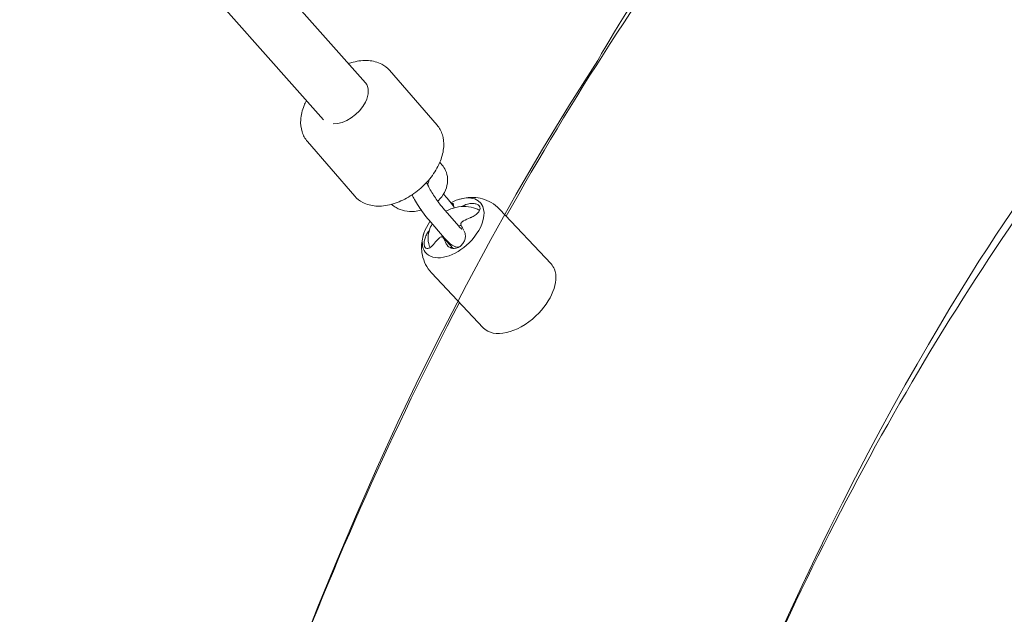
# Model space of a CAD drawing. Units: inches. Extents: x 41 to 253, y -170 to -15.
# Drawn here: x 102 to 105, y -88 to -86 of the extents above; entities that cross this region are included whole.
import ezdxf

# ---------------------------------------------------------------- set-up
doc = ezdxf.new("R2010")
doc.units = ezdxf.units.IN
doc.header["$MEASUREMENT"] = 0
doc.layers.add('Work Layer', color=7, linetype='Continuous')

# ---------------------------------------------------------------- blocks, each defined once
blk = doc.blocks.new('block 1146')
at = {"layer": 'Work Layer', "color": 250, "lineweight": 18}
blk.add_open_spline([(103.7543, -86.1979), (103.7412, -86.1655), (103.6982, -86.1604), (103.6512, -86.1855)], degree=3, dxfattribs=at)
blk = doc.blocks.new('block 1147')
at = {"layer": 'Work Layer', "color": 250, "lineweight": 18}
blk.add_open_spline([(103.5842, -86.2454), (103.5478, -86.2974), (103.5518, -86.349), (103.593, -86.3605), (103.6342, -86.372), (103.6971, -86.3391), (103.7334, -86.287), (103.7559, -86.2548), (103.7638, -86.2212), (103.7543, -86.1979)], degree=3, knots=[0, 0, 0, 0, 1, 1, 1, 2, 2, 2, 3, 3, 3, 3], dxfattribs=at)
blk = doc.blocks.new('block 1148')
at = {"layer": 'Work Layer', "color": 250, "lineweight": 18}
blk.add_open_spline([(103.985, -86.3996), (103.9824, -86.3932), (103.9788, -86.3875), (103.9742, -86.3827)], degree=3, dxfattribs=at)
blk = doc.blocks.new('block 1149')
at = {"layer": 'Work Layer', "color": 250, "lineweight": 18}
blk.add_open_spline([(103.7557, -86.5882), (103.7891, -86.6238), (103.8652, -86.6066), (103.9255, -86.5498), (103.9765, -86.5019), (104.0012, -86.4396), (103.985, -86.3996)], degree=3, knots=[0, 0, 0, 0, 1, 1, 1, 2, 2, 2, 2], dxfattribs=at)
blk = doc.blocks.new('block 1150')
at = {"layer": 'Work Layer', "color": 250, "lineweight": 18}
blk.add_open_spline([(103.684, -86.2565), (103.6843, -86.2571), (103.6846, -86.2578), (103.6849, -86.2584), (103.6875, -86.2638), (103.6904, -86.2695), (103.6935, -86.2753)], degree=3, knots=[0, 0, 0, 0, 1, 1, 1, 2, 2, 2, 2], dxfattribs=at)
blk = doc.blocks.new('block 1151')
at = {"layer": 'Work Layer', "color": 250, "lineweight": 18}
blk.add_open_spline([(103.6897, -86.2451), (103.689, -86.2455), (103.6883, -86.2459), (103.6876, -86.2464), (103.6866, -86.2473), (103.6858, -86.2482), (103.6851, -86.2492), (103.6844, -86.2502), (103.6839, -86.2512), (103.6837, -86.2522), (103.6834, -86.2532), (103.6834, -86.2541), (103.6835, -86.255)], degree=3, knots=[0, 0, 0, 0, 1, 1, 1, 2, 2, 2, 3, 3, 3, 4, 4, 4, 4], dxfattribs=at)
blk = doc.blocks.new('block 1152')
at = {"layer": 'Work Layer', "color": 250, "lineweight": 18}
blk.add_open_spline([(103.7166, -86.2325), (103.7157, -86.2329), (103.7147, -86.2332), (103.7138, -86.2336), (103.7063, -86.2366), (103.6989, -86.2401), (103.6916, -86.244), (103.691, -86.2444), (103.6903, -86.2447), (103.6897, -86.2451)], degree=3, knots=[0, 0, 0, 0, 1, 1, 1, 2, 2, 2, 3, 3, 3, 3], dxfattribs=at)
blk = doc.blocks.new('block 1153')
at = {"layer": 'Work Layer', "color": 250, "lineweight": 18}
blk.add_open_spline([(103.7001, -86.1915), (103.7067, -86.1891), (103.7117, -86.1881), (103.7167, -86.1877), (103.7213, -86.1874), (103.7257, -86.1877), (103.7296, -86.1886), (103.7333, -86.1894), (103.7365, -86.1908), (103.7391, -86.1926), (103.7416, -86.1944), (103.7434, -86.1965), (103.7444, -86.199), (103.745, -86.2004), (103.7453, -86.2018), (103.7454, -86.2033), (103.7455, -86.2062), (103.7447, -86.2092), (103.7431, -86.2122), (103.7414, -86.2154), (103.7387, -86.2185), (103.7354, -86.2214), (103.7319, -86.2245), (103.7278, -86.2272), (103.7232, -86.2296), (103.7211, -86.2306), (103.7189, -86.2316), (103.7166, -86.2325)], degree=3, knots=[0, 0, 0, 0, 1, 1, 1, 2, 2, 2, 3, 3, 3, 4, 4, 4, 5, 5, 5, 6, 6, 6, 7, 7, 7, 8, 8, 8, 9, 9, 9, 9], dxfattribs=at)
blk = doc.blocks.new('block 1154')
at = {"layer": 'Work Layer', "color": 250, "lineweight": 18}
blk.add_open_spline([(103.6853, -86.1978), (103.6893, -86.1959), (103.6934, -86.1941), (103.6974, -86.1925), (103.6983, -86.1922), (103.6992, -86.1918), (103.7001, -86.1915)], degree=3, knots=[0, 0, 0, 0, 1, 1, 1, 2, 2, 2, 2], dxfattribs=at)
blk = doc.blocks.new('block 1155')
at = {"layer": 'Work Layer', "color": 250, "lineweight": 18}
blk.add_open_spline([(103.6598, -86.191), (103.6599, -86.1916), (103.66, -86.1922), (103.6601, -86.1928), (103.6605, -86.1955), (103.6612, -86.1986), (103.6622, -86.2019)], degree=3, knots=[0, 0, 0, 0, 1, 1, 1, 2, 2, 2, 2], dxfattribs=at)
blk = doc.blocks.new('block 1156')
at = {"layer": 'Work Layer', "color": 250, "lineweight": 18}
blk.add_open_spline([(103.653, -86.1879), (103.6537, -86.1878), (103.6543, -86.1878), (103.6549, -86.1878), (103.6571, -86.1877), (103.6586, -86.1884), (103.6594, -86.1898)], degree=3, knots=[0, 0, 0, 0, 1, 1, 1, 2, 2, 2, 2], dxfattribs=at)
blk = doc.blocks.new('block 1157')
at = {"layer": 'Work Layer', "color": 250, "lineweight": 18}
blk.add_open_spline([(103.58, -86.2773), (103.5805, -86.2767), (103.581, -86.2761), (103.5816, -86.2755)], degree=3, dxfattribs=at)
blk = doc.blocks.new('block 1158')
at = {"layer": 'Work Layer', "color": 250, "lineweight": 18}
blk.add_open_spline([(103.5966, -86.3183), (103.5921, -86.3236), (103.5889, -86.3266), (103.5858, -86.3288), (103.5828, -86.3308), (103.58, -86.3321), (103.5774, -86.3325), (103.575, -86.3329), (103.5728, -86.3326), (103.571, -86.3315), (103.5692, -86.3304), (103.5678, -86.3285), (103.5668, -86.326), (103.5662, -86.3246), (103.5658, -86.3229), (103.5655, -86.3211), (103.5651, -86.3177), (103.5652, -86.3138), (103.5658, -86.3097), (103.5665, -86.3052), (103.5677, -86.3005), (103.5695, -86.2958), (103.5714, -86.291), (103.5738, -86.2863), (103.5765, -86.2821), (103.5777, -86.2804), (103.5788, -86.2788), (103.58, -86.2773)], degree=3, knots=[0, 0, 0, 0, 1, 1, 1, 2, 2, 2, 3, 3, 3, 4, 4, 4, 5, 5, 5, 6, 6, 6, 7, 7, 7, 8, 8, 8, 9, 9, 9, 9], dxfattribs=at)
blk = doc.blocks.new('block 1159')
at = {"layer": 'Work Layer', "color": 250, "lineweight": 18}
blk.add_open_spline([(103.6161, -86.2977), (103.6087, -86.3046), (103.6033, -86.3103), (103.5984, -86.3161), (103.5978, -86.3168), (103.5972, -86.3176), (103.5966, -86.3183)], degree=3, knots=[0, 0, 0, 0, 1, 1, 1, 2, 2, 2, 2], dxfattribs=at)
blk = doc.blocks.new('block 1160')
at = {"layer": 'Work Layer', "color": 250, "lineweight": 18}
blk.add_open_spline([(103.6264, -86.2977), (103.6247, -86.2956), (103.6239, -86.2952), (103.623, -86.2951), (103.6222, -86.2949), (103.6212, -86.295), (103.6203, -86.2953), (103.6194, -86.2955), (103.6184, -86.2959), (103.6176, -86.2965)], degree=3, knots=[0, 0, 0, 0, 1, 1, 1, 2, 2, 2, 3, 3, 3, 3], dxfattribs=at)
blk = doc.blocks.new('block 1161')
at = {"layer": 'Work Layer', "color": 250, "lineweight": 18}
blk.add_open_spline([(103.6368, -86.3182), (103.6328, -86.3107), (103.6299, -86.305), (103.6273, -86.2996), (103.627, -86.299), (103.6267, -86.2983), (103.6264, -86.2977)], degree=3, knots=[0, 0, 0, 0, 1, 1, 1, 2, 2, 2, 2], dxfattribs=at)
blk = doc.blocks.new('block 1162')
at = {"layer": 'Work Layer', "color": 250, "lineweight": 18}
blk.add_open_spline([(103.6944, -86.277), (103.697, -86.2825), (103.698, -86.2869), (103.6981, -86.2916), (103.6982, -86.296), (103.6976, -86.3005), (103.6962, -86.305), (103.6949, -86.3091), (103.6929, -86.3131), (103.6903, -86.3168), (103.6877, -86.3203), (103.6846, -86.3234), (103.6811, -86.3259), (103.6791, -86.3274), (103.6769, -86.3286), (103.6746, -86.3296), (103.6706, -86.3314), (103.6664, -86.3323), (103.6623, -86.3324), (103.6578, -86.3326), (103.6536, -86.3318), (103.6498, -86.3301), (103.6458, -86.3284), (103.6424, -86.3258), (103.6397, -86.3225), (103.6386, -86.3212), (103.6376, -86.3197), (103.6368, -86.3182)], degree=3, knots=[0, 0, 0, 0, 1, 1, 1, 2, 2, 2, 3, 3, 3, 4, 4, 4, 5, 5, 5, 6, 6, 6, 7, 7, 7, 8, 8, 8, 9, 9, 9, 9], dxfattribs=at)
blk = doc.blocks.new('block 1294')
at = {"layer": 'Work Layer', "color": 250, "lineweight": 18}
blk.add_open_spline([(103.2722, -85.9314), (103.3094, -85.9327), (103.356, -85.9012), (103.3762, -85.8611), (103.3886, -85.8364), (103.3886, -85.813), (103.3761, -85.7989)], degree=3, knots=[0, 0, 0, 0, 1, 1, 1, 2, 2, 2, 2], dxfattribs=at)
blk = doc.blocks.new('block 3616')
at = {"layer": 'Work Layer', "color": 250, "lineweight": 18}
blk.add_open_spline([(109.711, -64.1988), (107.6943, -64.2139), (105.6784, -64.6717), (103.7481, -65.5587), (101.7847, -66.4609), (99.9108, -67.8083), (98.2213, -69.5442), (96.5318, -71.2802), (95.028, -73.4041), (93.79, -75.8137), (92.5521, -78.2234), (91.5806, -80.9176), (90.9269, -83.7628), (90.2732, -86.6079), (89.9376, -89.6029), (89.9376, -92.5984)], degree=3, knots=[0, 0, 0, 0, 1, 1, 1, 2, 2, 2, 3, 3, 3, 4, 4, 4, 5, 5, 5, 5], dxfattribs=at)
blk = doc.blocks.new('block 3617')
at = {"layer": 'Work Layer', "color": 250, "lineweight": 18}
blk.add_open_spline([(109.8144, -62.7984), (107.5661, -62.7984), (105.3192, -63.3008), (103.1924, -64.2733), (101.056, -65.2503), (99.0413, -66.7), (97.2423, -68.5428), (95.4434, -70.3857), (93.8601, -72.6213), (92.5623, -75.1399), (91.2646, -77.6584), (90.2527, -80.4594), (89.5717, -83.4093), (88.8906, -86.3593), (88.5407, -89.4573), (88.5376, -92.5565), (88.5376, -92.5704), (88.5376, -92.5844), (88.5376, -92.5984)], degree=3, knots=[0, 0, 0, 0, 1, 1, 1, 2, 2, 2, 3, 3, 3, 4, 4, 4, 5, 5, 5, 6, 6, 6, 6], dxfattribs=at)
blk = doc.blocks.new('block 3620')
at = {"layer": 'Work Layer', "color": 102, "lineweight": 9}
blk.add_open_spline([(63.5376, -97.678), (63.5376, -98.2298), (63.5376, -98.5984), (63.5376, -98.5984), (63.5376, -104.2976), (64.2919, -109.9959), (65.7667, -115.423), (67.2414, -120.8501), (69.4361, -126.0046), (72.2532, -130.6406), (75.0702, -135.2767), (78.5089, -139.3935), (82.4174, -142.7889), (86.3259, -146.1843), (90.7046, -148.8574), (95.3489, -150.6617), (99.9932, -152.4661), (104.9023, -153.3984), (109.8144, -153.3984), (109.8144, -153.3984), (174.2818, -153.3984), (174.2818, -153.3984), (179.9148, -153.3984), (185.5468, -152.4726), (190.9026, -150.6667), (196.2584, -148.8608), (201.3362, -146.1755), (205.8889, -142.7429), (210.4417, -139.3103), (214.4679, -135.1315), (217.7729, -130.4108), (221.078, -125.6901), (223.6608, -120.429), (225.3973, -114.883), (227.1338, -109.3369), (228.0233, -103.5078), (228.0233, -97.6777), (228.0233, -97.6777), (228.0233, -93.6966), (228.0233, -93.6966), (228.0233, -87.8665), (227.1338, -82.0373), (225.3973, -76.4913), (223.6608, -70.9453), (221.078, -65.6842), (217.7729, -60.9634), (214.4679, -56.2427), (210.4417, -52.064), (205.8889, -48.6314), (201.3362, -45.1988), (196.2584, -42.5135), (190.9026, -40.7076), (185.5468, -38.9017), (179.9148, -37.9759), (174.2818, -37.9759), (174.2818, -37.9759), (109.8144, -37.9759), (109.8144, -37.9759), (104.9023, -37.9759), (99.9932, -38.9082), (95.3489, -40.7125), (90.7046, -42.5169), (86.3259, -45.19), (82.4174, -48.5853), (78.5089, -51.9807), (75.0702, -56.0975), (72.2532, -60.7336), (69.4361, -65.3697), (67.2414, -70.5242), (65.7667, -75.9513), (64.2919, -81.3784), (63.5376, -87.0767), (63.5376, -92.7759), (63.5376, -92.7759), (63.5376, -96.0369), (63.5376, -97.678)], degree=3, knots=[0, 0, 0, 0, 1, 1, 1, 2, 2, 2, 3, 3, 3, 4, 4, 4, 5, 5, 5, 6, 6, 6, 7, 7, 7, 8, 8, 8, 9, 9, 9, 10, 10, 10, 11, 11, 11, 12, 12, 12, 13, 13, 13, 14, 14, 14, 15, 15, 15, 16, 16, 16, 17, 17, 17, 18, 18, 18, 19, 19, 19, 20, 20, 20, 21, 21, 21, 22, 22, 22, 23, 23, 23, 24, 24, 24, 25, 25, 25, 25], dxfattribs=at)
blk = doc.blocks.new('block 3731')
at = {"layer": 'Work Layer', "color": 250, "lineweight": 18}
blk.add_open_spline([(109.8144, -83.5984), (109.1998, -83.5984), (108.5843, -83.7348), (107.9871, -84.0092), (107.39, -84.2836), (106.8118, -84.6973), (106.2845, -85.2392), (105.7571, -85.781), (105.2816, -86.4507), (104.888, -87.2168), (104.4977, -87.9766), (104.1882, -88.8306), (103.9786, -89.7353), (103.7691, -90.6392), (103.6592, -91.5934), (103.6556, -92.5485), (103.6555, -92.5652), (103.6555, -92.5818), (103.6555, -92.5984)], degree=3, knots=[0, 0, 0, 0, 1, 1, 1, 2, 2, 2, 3, 3, 3, 4, 4, 4, 5, 5, 5, 6, 6, 6, 6], dxfattribs=at)
blk = doc.blocks.new('block 3734')
at = {"layer": 'Work Layer', "color": 250, "lineweight": 18}
blk.add_open_spline([(105.3352, -84.2077), (104.7635, -84.7842), (104.2568, -85.4672), (103.8296, -86.2289)], degree=3, dxfattribs=at)
blk = doc.blocks.new('block 3735')
at = {"layer": 'Work Layer', "color": 250, "lineweight": 18}
blk.add_open_spline([(103.6791, -86.5068), (103.2545, -87.3189), (102.9178, -88.2125), (102.6795, -89.152)], degree=3, dxfattribs=at)
blk = doc.blocks.new('block 6670')
at = {"layer": 'Work Layer', "color": 250, "lineweight": 18}
blk.add_open_spline([(103.5654, -86.2809), (103.563, -86.2876), (103.561, -86.2947), (103.5595, -86.3023), (103.558, -86.31), (103.5571, -86.3181), (103.557, -86.3268), (103.5569, -86.3355), (103.5577, -86.3448), (103.5597, -86.3544), (103.5618, -86.3641), (103.5651, -86.3741), (103.5701, -86.3838), (103.575, -86.3936), (103.5815, -86.403), (103.5893, -86.4113)], degree=3, knots=[0, 0, 0, 0, 1, 1, 1, 2, 2, 2, 3, 3, 3, 4, 4, 4, 5, 5, 5, 5], dxfattribs=at)
blk = doc.blocks.new('block 6671')
at = {"layer": 'Work Layer', "color": 250, "lineweight": 18}
blk.add_open_spline([(103.8079, -86.2058), (103.8001, -86.1975), (103.7911, -86.1904), (103.7816, -86.1849), (103.7722, -86.1793), (103.7624, -86.1754), (103.7529, -86.1727), (103.7434, -86.1701), (103.7342, -86.1688), (103.7255, -86.1683), (103.7168, -86.1679), (103.7086, -86.1683), (103.701, -86.1693), (103.6933, -86.1703), (103.686, -86.1719), (103.6792, -86.1739)], degree=3, knots=[0, 0, 0, 0, 1, 1, 1, 2, 2, 2, 3, 3, 3, 4, 4, 4, 5, 5, 5, 5], dxfattribs=at)
blk = doc.blocks.new('block 6672')
at = {"layer": 'Work Layer', "color": 250, "lineweight": 18}
blk.add_lwpolyline([(103.9742, -86.3827), (103.8079, -86.2058)], dxfattribs=at)
blk = doc.blocks.new('block 6673')
at = {"layer": 'Work Layer', "color": 250, "lineweight": 18}
blk.add_lwpolyline([(103.7557, -86.5882), (103.5893, -86.4113)], dxfattribs=at)
blk = doc.blocks.new('block 6674')
at = {"layer": 'Work Layer', "color": 250, "lineweight": 18}
blk.add_lwpolyline([(103.6593, -86.3324), (103.6255, -86.2964)], dxfattribs=at)
blk = doc.blocks.new('block 6675')
at = {"layer": 'Work Layer', "color": 250, "lineweight": 18}
blk.add_open_spline([(103.5802, -86.2408), (103.5747, -86.2345), (103.569, -86.2272), (103.5632, -86.2194), (103.558, -86.2123), (103.5527, -86.2047), (103.5477, -86.1971), (103.5428, -86.1895), (103.5381, -86.1819), (103.5338, -86.1745), (103.531, -86.1696), (103.5283, -86.1648), (103.526, -86.1601)], degree=3, knots=[0, 0, 0, 0, 1, 1, 1, 2, 2, 2, 3, 3, 3, 4, 4, 4, 4], dxfattribs=at)
blk = doc.blocks.new('block 6676')
at = {"layer": 'Work Layer', "color": 250, "lineweight": 18}
blk.add_open_spline([(103.6256, -86.2015), (103.6226, -86.1981), (103.6193, -86.1941), (103.6159, -86.1896), (103.6122, -86.1848), (103.6083, -86.1794), (103.6044, -86.1739), (103.6005, -86.1682), (103.5966, -86.1623), (103.5929, -86.1564), (103.5893, -86.1506), (103.5859, -86.1448), (103.5829, -86.1395), (103.5801, -86.1343), (103.5777, -86.1296), (103.5758, -86.1255), (103.5748, -86.1234), (103.5739, -86.1215), (103.5733, -86.1199)], degree=3, knots=[0, 0, 0, 0, 1, 1, 1, 2, 2, 2, 3, 3, 3, 4, 4, 4, 5, 5, 5, 6, 6, 6, 6], dxfattribs=at)
blk = doc.blocks.new('block 6677')
at = {"layer": 'Work Layer', "color": 250, "lineweight": 18}
blk.add_lwpolyline([(103.5802, -86.2408), (103.6312, -86.2997)], dxfattribs=at)
blk = doc.blocks.new('block 6678')
at = {"layer": 'Work Layer', "color": 250, "lineweight": 18}
blk.add_lwpolyline([(103.6256, -86.2015), (103.6766, -86.2604)], dxfattribs=at)
blk = doc.blocks.new('block 6679')
at = {"layer": 'Work Layer', "color": 250, "lineweight": 18}
blk.add_lwpolyline([(103.6276, -86.1574), (103.6392, -86.1708)], dxfattribs=at)
blk = doc.blocks.new('block 6680')
at = {"layer": 'Work Layer', "color": 250, "lineweight": 18}
blk.add_open_spline([(103.6392, -86.1708), (103.6447, -86.1772), (103.6504, -86.1844), (103.6562, -86.1922), (103.658, -86.1946), (103.6597, -86.1971), (103.6615, -86.1996)], degree=3, knots=[0, 0, 0, 0, 1, 1, 1, 2, 2, 2, 2], dxfattribs=at)
blk = doc.blocks.new('block 6681')
at = {"layer": 'Work Layer', "color": 250, "lineweight": 18}
blk.add_open_spline([(103.6778, -86.328), (103.6759, -86.3282), (103.6742, -86.3281), (103.6726, -86.328), (103.6691, -86.3277), (103.6663, -86.3269), (103.664, -86.3262), (103.6606, -86.325), (103.6581, -86.3236), (103.6559, -86.3223), (103.6508, -86.3192), (103.6472, -86.316), (103.6433, -86.3124), (103.6393, -86.3087), (103.6354, -86.3044), (103.6312, -86.2997)], degree=3, knots=[0, 0, 0, 0, 1, 1, 1, 2, 2, 2, 3, 3, 3, 4, 4, 4, 5, 5, 5, 5], dxfattribs=at)
blk = doc.blocks.new('block 6682')
at = {"layer": 'Work Layer', "color": 250, "lineweight": 18}
blk.add_open_spline([(103.6872, -86.2711), (103.6862, -86.2704), (103.6854, -86.2696), (103.6843, -86.2686), (103.6828, -86.2671), (103.6808, -86.2651), (103.6787, -86.2627), (103.678, -86.262), (103.6773, -86.2612), (103.6766, -86.2604)], degree=3, knots=[0, 0, 0, 0, 1, 1, 1, 2, 2, 2, 3, 3, 3, 3], dxfattribs=at)
blk = doc.blocks.new('block 6683')
at = {"layer": 'Work Layer', "color": 250, "lineweight": 18}
blk.add_open_spline([(103.6848, -86.2583), (103.6838, -86.2585), (103.6828, -86.2587), (103.6817, -86.2589), (103.68, -86.2593), (103.6782, -86.2597), (103.6765, -86.2603)], degree=3, knots=[0, 0, 0, 0, 1, 1, 1, 2, 2, 2, 2], dxfattribs=at)
blk = doc.blocks.new('block 6684')
at = {"layer": 'Work Layer', "color": 250, "lineweight": 18}
blk.add_open_spline([(103.7441, -86.21), (103.7356, -86.2051), (103.7263, -86.2017), (103.7167, -86.1997), (103.7062, -86.1975), (103.6954, -86.197), (103.6846, -86.1979), (103.6733, -86.1989), (103.6621, -86.2014), (103.6515, -86.2054), (103.6459, -86.2075), (103.6405, -86.2099), (103.6353, -86.2128)], degree=3, knots=[0, 0, 0, 0, 1, 1, 1, 2, 2, 2, 3, 3, 3, 4, 4, 4, 4], dxfattribs=at)
blk = doc.blocks.new('block 6685')
at = {"layer": 'Work Layer', "color": 250, "lineweight": 18}
blk.add_open_spline([(103.5914, -86.2537), (103.5875, -86.26), (103.5843, -86.2668), (103.5821, -86.2738), (103.579, -86.2833), (103.5776, -86.2934), (103.5781, -86.3034), (103.5786, -86.3124), (103.5807, -86.3214), (103.5844, -86.3296)], degree=3, knots=[0, 0, 0, 0, 1, 1, 1, 2, 2, 2, 3, 3, 3, 3], dxfattribs=at)
blk = doc.blocks.new('block 6686')
at = {"layer": 'Work Layer', "color": 250, "lineweight": 18}
blk.add_lwpolyline([(103.6489, -86.3173), (103.6507, -86.3195)], dxfattribs=at)
blk = doc.blocks.new('block 6687')
at = {"layer": 'Work Layer', "color": 250, "lineweight": 18}
blk.add_lwpolyline([(103.616, -86.0551), (103.6227, -86.0629)], dxfattribs=at)
blk = doc.blocks.new('block 6688')
at = {"layer": 'Work Layer', "color": 250, "lineweight": 18}
blk.add_open_spline([(103.5762, -86.1265), (103.5767, -86.1257), (103.5772, -86.1248), (103.5776, -86.124), (103.5792, -86.1211), (103.5801, -86.1183), (103.5806, -86.1159), (103.5809, -86.1141), (103.581, -86.1126), (103.5809, -86.1112)], degree=3, knots=[0, 0, 0, 0, 1, 1, 1, 2, 2, 2, 3, 3, 3, 3], dxfattribs=at)
blk = doc.blocks.new('block 6689')
at = {"layer": 'Work Layer', "color": 250, "lineweight": 18}
blk.add_open_spline([(103.4602, -86.1905), (103.4647, -86.1945), (103.4696, -86.1981), (103.4748, -86.2011), (103.4833, -86.206), (103.4926, -86.2094), (103.5023, -86.2114), (103.5127, -86.2136), (103.5236, -86.2142), (103.5344, -86.2132), (103.5417, -86.2126), (103.5489, -86.2113), (103.556, -86.2094)], degree=3, knots=[0, 0, 0, 0, 1, 1, 1, 2, 2, 2, 3, 3, 3, 4, 4, 4, 4], dxfattribs=at)
blk = doc.blocks.new('block 6690')
at = {"layer": 'Work Layer', "color": 250, "lineweight": 18}
blk.add_open_spline([(103.6089, -86.1802), (103.6136, -86.1758), (103.618, -86.171), (103.6218, -86.1659), (103.6284, -86.1572), (103.6336, -86.1476), (103.6369, -86.1373), (103.64, -86.1278), (103.6414, -86.1178), (103.6408, -86.1077), (103.6404, -86.0986), (103.6382, -86.0896), (103.6345, -86.0813), (103.6315, -86.0746), (103.6275, -86.0684), (103.6227, -86.0629)], degree=3, knots=[0, 0, 0, 0, 1, 1, 1, 2, 2, 2, 3, 3, 3, 4, 4, 4, 5, 5, 5, 5], dxfattribs=at)
blk = doc.blocks.new('block 6691')
at = {"layer": 'Work Layer', "color": 250, "lineweight": 18}
blk.add_open_spline([(103.6068, -85.9353), (103.6146, -85.9443), (103.6204, -85.9549), (103.624, -85.9664), (103.6278, -85.9786), (103.6292, -85.9918), (103.6283, -86.0051), (103.6274, -86.0202), (103.6237, -86.0356), (103.6177, -86.0507), (103.6115, -86.0667), (103.6027, -86.0823), (103.5919, -86.0971), (103.5812, -86.1119), (103.5685, -86.1259), (103.5544, -86.1383), (103.5403, -86.1507), (103.525, -86.1616), (103.5089, -86.1705), (103.4929, -86.1794), (103.4762, -86.1863), (103.4595, -86.1907), (103.4428, -86.1951), (103.4262, -86.197), (103.4102, -86.1959), (103.395, -86.1949), (103.3805, -86.1912), (103.3676, -86.1844), (103.358, -86.1794), (103.3494, -86.1727), (103.3423, -86.1646)], degree=3, knots=[0, 0, 0, 0, 1, 1, 1, 2, 2, 2, 3, 3, 3, 4, 4, 4, 5, 5, 5, 6, 6, 6, 7, 7, 7, 8, 8, 8, 9, 9, 9, 10, 10, 10, 10], dxfattribs=at)
blk = doc.blocks.new('block 6692')
at = {"layer": 'Work Layer', "color": 250, "lineweight": 18}
blk.add_lwpolyline([(103.1893, -85.988), (103.3423, -86.1646)], dxfattribs=at)
blk = doc.blocks.new('block 6693')
at = {"layer": 'Work Layer', "color": 250, "lineweight": 18}
blk.add_lwpolyline([(103.4537, -85.7587), (103.6068, -85.9353)], dxfattribs=at)
blk = doc.blocks.new('block 6694')
at = {"layer": 'Work Layer', "color": 250, "lineweight": 18}
blk.add_open_spline([(103.1893, -85.988), (103.1815, -85.979), (103.1757, -85.9684), (103.1721, -85.9569), (103.1682, -85.9447), (103.1669, -85.9315), (103.1677, -85.9182), (103.1687, -85.9031), (103.1724, -85.8877), (103.1783, -85.8726), (103.1805, -85.8669), (103.1831, -85.8613), (103.1859, -85.8558)], degree=3, knots=[0, 0, 0, 0, 1, 1, 1, 2, 2, 2, 3, 3, 3, 4, 4, 4, 4], dxfattribs=at)
blk = doc.blocks.new('block 6695')
at = {"layer": 'Work Layer', "color": 250, "lineweight": 18}
blk.add_open_spline([(103.3214, -85.7373), (103.3264, -85.7355), (103.3315, -85.734), (103.3366, -85.7326), (103.3532, -85.7282), (103.3699, -85.7263), (103.3858, -85.7274), (103.401, -85.7284), (103.4156, -85.7321), (103.4285, -85.7389), (103.4381, -85.7439), (103.4467, -85.7506), (103.4537, -85.7587)], degree=3, knots=[0, 0, 0, 0, 1, 1, 1, 2, 2, 2, 3, 3, 3, 4, 4, 4, 4], dxfattribs=at)
blk = doc.blocks.new('block 7246')
at = {"layer": 'Work Layer', "color": 250, "lineweight": 18}
blk.add_lwpolyline([(102.2725, -84.8265), (103.241, -85.9179)], dxfattribs=at)
blk = doc.blocks.new('block 7247')
at = {"layer": 'Work Layer', "color": 250, "lineweight": 18}
blk.add_lwpolyline([(102.4382, -84.7421), (103.3761, -85.7989)], dxfattribs=at)

msp = doc.modelspace()

# ---------------------------------------------------------------- linework, layer by layer
at = {"layer": 'Work Layer', "color": 1, "lineweight": 9}
msp.add_open_spline([(174.2819, -143.3984), (174.2819, -143.3984), (109.8144, -143.3984), (109.8144, -143.3984), (109.8144, -143.3984), (105.7453, -143.3573), (102.5411, -142.5113), (102.5411, -142.5113), (93.5669, -143.1221), (86.3316, -139.0276), (86.3316, -139.0276), (81.0162, -136.2351), (76.5065, -131.6595), (76.5065, -131.6595), (69.0464, -124.3018), (65.9575, -113.8527), (65.9575, -113.8527), (63.5376, -103.8907), (63.5376, -98.5984), (63.5376, -98.5984), (63.5376, -92.5984), (63.5376, -92.5984), (63.5376, -92.5984), (63.4216, -79.0638), (69.9802, -68.1488), (76.5387, -57.2338), (85.8468, -50.8755), (95.1716, -49.1599), (95.1716, -49.1599), (98.6906, -48.5638), (102.5276, -48.7092), (102.5276, -48.7092), (105.2987, -47.7984), (109.8144, -47.7984), (114.33, -47.7984), (146.8637, -47.7984), (146.8637, -47.7984), (146.8637, -47.7984), (158.1627, -43.7869), (163.6748, -43.7869), (169.187, -43.7869), (175.4414, -43.7794), (179.3257, -44.1786), (183.2099, -44.5779), (191.2244, -46.3495), (198.4619, -50.8215), (205.6995, -55.2935), (210.8553, -61.16), (213.7675, -65.4367), (216.6797, -69.7133), (220.0809, -76.8531), (221.2466, -83.8886), (222.4123, -90.9241), (222.1784, -99.9261), (221.5678, -105.4793), (220.9571, -111.0324), (218.847, -119.3513), (210.1786, -128.3549), (201.5102, -137.3585), (193.3207, -140.3431), (182.6209, -142.577), (182.6209, -142.577), (178.8476, -143.3984), (174.2819, -143.3984)], degree=3, knots=[0, 0, 0, 0, 1, 1, 1, 2, 2, 2, 3, 3, 3, 4, 4, 4, 5, 5, 5, 6, 6, 6, 7, 7, 7, 8, 8, 8, 9, 9, 9, 10, 10, 10, 11, 11, 11, 12, 12, 12, 13, 13, 13, 14, 14, 14, 15, 15, 15, 16, 16, 16, 17, 17, 17, 18, 18, 18, 19, 19, 19, 20, 20, 20, 21, 21, 21, 21], dxfattribs=at)
at = {"layer": 'Work Layer', "lineweight": 0}
for points in [[(109.9644, -126.9984), (109.9644, -126.9984), (102.5116, -127.6754), (96.2059, -119.3539), (96.2059, -119.3539), (89.9376, -111.6085), (89.9376, -98.5984), (89.9376, -98.5984), (89.9376, -92.5984), (89.9376, -92.5984), (89.9376, -92.5984), (89.6044, -82.7678), (94.5368, -74.4326), (94.5368, -74.4326), (99.9102, -64.1984), (109.9644, -64.1984), (120.0186, -64.1984), (173.2233, -64.1984), (173.2233, -64.1984), (173.2233, -64.1984), (184.2732, -63.6009), (193.2004, -72.4118), (193.2004, -72.4118), (201.6233, -79.9411), (201.6233, -92.5984), (201.6233, -92.5984), (201.6233, -98.5984), (201.6233, -98.5984), (201.6233, -98.5984), (202.4091, -109.4231), (193.6694, -118.6283), (193.6694, -118.6283), (186.6013, -127.0118), (174.1238, -127.0118), (161.6464, -127.0118), (109.9644, -126.9984), (109.9644, -126.9984), (109.9644, -126.9984), (109.8144, -128.3984), (109.8144, -128.3984), (109.8144, -128.3984), (174.2818, -128.3984), (174.2818, -128.3984), (174.2818, -128.3984), (185.7968, -129.0317), (194.8882, -119.3706), (194.8882, -119.3706), (203.0233, -111.6085), (203.0233, -98.5984), (203.0233, -98.5984), (203.0233, -92.5984), (203.0233, -92.5984), (203.0233, -92.5984), (203.6671, -80.6376), (193.9236, -71.1626), (193.9236, -71.1626), (186.2555, -62.7984), (173.2233, -62.7984), (160.1912, -62.7984), (109.8144, -62.7984), (109.8144, -62.7984), (109.8144, -62.7984), (100.0502, -61.996), (93.2995, -73.7701), (93.2995, -73.7701), (88.5376, -81.0876), (88.5376, -92.5984), (88.5376, -92.5984), (88.5376, -98.5984), (88.5376, -98.5984), (88.5376, -98.5984), (87.973, -110.1004), (94.9779, -120.0253), (94.9779, -120.0253), (100.6244, -128.3984), (109.8144, -128.3984), (109.8144, -128.3984), (109.9644, -126.9984), (109.9644, -126.9984)], [(182.2233, -92.5984), (182.2233, -92.5984), (182.4303, -89.2343), (179.7443, -86.4301), (179.7443, -86.4301), (177.5684, -83.5984), (173.2233, -83.5984), (168.8783, -83.5984), (109.8144, -83.5984), (109.8144, -83.5984), (109.8144, -83.5984), (107.763, -83.301), (105.5564, -86.0763), (105.5564, -86.0763), (103.6555, -88.5401), (103.6555, -92.5984), (103.6555, -92.5984), (103.6555, -98.6483), (103.6555, -98.6483), (103.6555, -98.6483), (103.5302, -102.3569), (105.689, -105.2615), (105.689, -105.2615), (107.2831, -107.5984), (109.8144, -107.5984), (112.3457, -107.5984), (174.0558, -107.5984), (174.0558, -107.5984), (174.0558, -107.5984), (177.1534, -107.7165), (179.4871, -105.3175), (179.4871, -105.3175), (182.2233, -102.8552), (182.2233, -98.5984), (182.2233, -98.5984), (182.2233, -92.5728), (182.2233, -92.5728), (182.2233, -92.5728), (183.6284, -92.5728), (183.6284, -92.5728), (183.6284, -92.5728), (183.6284, -98.5984), (183.6284, -98.5984), (183.6284, -98.5984), (183.876, -103.1709), (180.1365, -106.6276), (180.1365, -106.6276), (177.7279, -108.9984), (174.0858, -108.9984), (170.4438, -108.9984), (109.9644, -108.9984), (109.9644, -108.9984), (109.9644, -108.9984), (106.7681, -109.2369), (104.4967, -105.9785), (104.4967, -105.9785), (102.2421, -103.2195), (102.2421, -98.5932), (102.2421, -98.5932), (102.2421, -92.6216), (102.2421, -92.6216), (102.2421, -92.6216), (102.1649, -88.7542), (104.1244, -85.7271), (104.1244, -85.7271), (106.0618, -82.1984), (109.9644, -82.1984), (109.9644, -82.1984), (173.2233, -82.1984), (173.2233, -82.1984), (173.2233, -82.1984), (177.7496, -81.9739), (180.9758, -85.6663), (180.9758, -85.6663), (183.6233, -88.2755), (183.6233, -92.5984), (183.6233, -92.5984), (182.2233, -92.5984), (182.2233, -92.5984)]]:
    msp.add_open_spline(points, degree=3, knots=[0, 0, 0, 0, 1, 1, 1, 2, 2, 2, 3, 3, 3, 4, 4, 4, 5, 5, 5, 6, 6, 6, 7, 7, 7, 8, 8, 8, 9, 9, 9, 10, 10, 10, 11, 11, 11, 12, 12, 12, 13, 13, 13, 14, 14, 14, 15, 15, 15, 16, 16, 16, 17, 17, 17, 18, 18, 18, 19, 19, 19, 20, 20, 20, 21, 21, 21, 22, 22, 22, 23, 23, 23, 24, 24, 24, 25, 25, 25, 26, 26, 26, 26], dxfattribs=at)

# ---------------------------------------------------------------- block references
at = {"layer": 'Work Layer'}
for name in ['block 3620', 'block 3617', 'block 3616', 'block 3731', 'block 3734', 'block 7247', 'block 7246', 'block 6695', 'block 6693', 'block 1294', 'block 6694', 'block 6691', 'block 6692', 'block 6690', 'block 6687', 'block 6676', 'block 6688', 'block 6679', 'block 6689', 'block 6675', 'block 6680', 'block 1146', 'block 1156', 'block 1155', 'block 6671', 'block 1153', 'block 1147', 'block 6678', 'block 6684', 'block 1154', 'block 6672', 'block 6685', 'block 6677', 'block 1151', 'block 1152', 'block 6670', 'block 1158', 'block 1157', 'block 1162', 'block 6683', 'block 6682', 'block 1150', 'block 1159', 'block 1160', 'block 6674', 'block 1161', 'block 6681', 'block 6686', 'block 6673', 'block 1149', 'block 1148', 'block 3735']:
    msp.add_blockref(name, (0, 0), dxfattribs=at)

doc.saveas('drawing.dxf')
